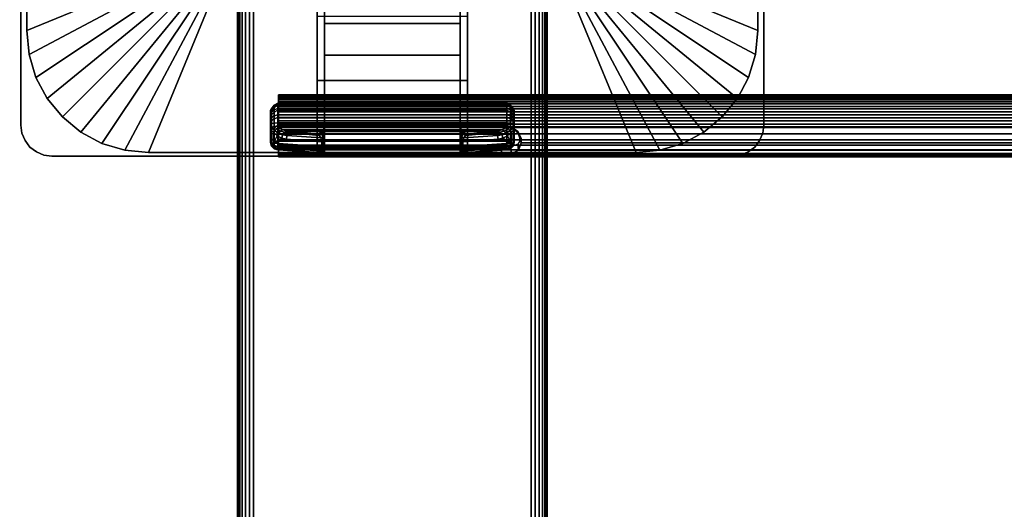
# Model space of a CAD drawing. Units: inches. Extents: x -0.2 to 48, y -30 to 0.
# Drawn here: x 4 to 11.9, y -20.8 to -16.9 of the extents above; entities that cross this region are included whole.
import ezdxf

# ---------------------------------------------------------------- set-up
doc = ezdxf.new("R2010")
doc.units = ezdxf.units.IN
doc.header["$MEASUREMENT"] = 0
for name, color, linetype in [('A-FURN-3-TABLE-LEG-FLIP-CASE-UPPER', 253, 'Continuous'), ('A-FURN-3-TABLE-LEG-FLIP-HANDLE', 253, 'Continuous'), ('A-FURN-3-TABLE-LEG-FLIP-RAIL', 253, 'Continuous'), ('A-FURN-3-TABLE-LEG-FOOT', 253, 'Continuous'), ('A-FURN-3-TABLE-LEG-MAIN-SUPPORT', 253, 'Continuous'), ('A-FURN-3-TABLE-SURFACE-BOTTOM', 255, 'Continuous'), ('A-FURN-3-TABLE-SURFACE-TOP-HPL_TFL', 255, 'Continuous')]:
    doc.layers.add(name, color=color, linetype=linetype)

msp = doc.modelspace()

# ---------------------------------------------------------------- linework, layer by layer
at = {"layer": 'A-FURN-3-TABLE-LEG-FLIP-CASE-UPPER'}
for points in [[(4.0472, -13.0509, 41.7036), (5.3071, -13.5711, 40.865), (5.3048, -16.4706, 40.865), (4.0472, -16.988, 41.7036)], [(4.0472, -13.0509, 42.176), (4.0472, -13.0509, 41.7036), (4.0472, -16.988, 41.7036), (4.0472, -16.988, 42.176)], [(9.9527, -16.988, 41.7036), (8.6951, -16.4706, 40.865), (8.6929, -13.5711, 40.865), (9.9527, -13.0509, 41.7036)], [(9.9527, -13.0509, 41.7036), (9.9527, -13.0509, 42.176), (9.9527, -16.988, 42.176), (9.9527, -16.988, 41.7036)], [(5.0315, -17.9722, 41.7036), (5.5489, -16.7147, 40.865), (6.3937, -16.7124, 40.865), (6.3937, -17.9722, 41.7036)], [(7.6063, -16.7124, 40.865), (8.451, -16.7147, 40.865), (8.9685, -17.9722, 41.7036), (7.6063, -17.9722, 41.7036)], [(7.6063, -16.8698, 41.1117), (7.6063, -17.3895, 41.4576), (6.3937, -17.3895, 41.4576), (6.3937, -16.8698, 41.1117)], [(7.6063, -17.3895, 42.0579), (6.3937, -17.3895, 42.0579), (6.3937, -17.3895, 41.4576), (7.6063, -17.3895, 41.4576)], [(7.6063, -17.9722, 42.0579), (6.3937, -17.9722, 42.0579), (6.3937, -17.3895, 42.0579), (7.6063, -17.3895, 42.0579)]]:
    msp.add_3dface(points, dxfattribs=at)
for points, invisible_edges in [([(6.3937, -16.7124, 40.865), (6.3937, -16.8698, 41.1117), (6.3937, -17.3895, 41.4576), (6.3937, -17.9722, 41.7036)], 5), ([(7.6063, -17.9722, 41.7036), (7.6063, -17.3895, 41.4576), (7.6063, -16.8698, 41.1117), (7.6063, -16.7124, 40.865)], 5), ([(6.3937, -17.9722, 41.7036), (6.3937, -17.3895, 41.4576), (6.3937, -17.3895, 42.0579), (6.3937, -17.9722, 42.0579)], 1), ([(7.6063, -17.9722, 42.0579), (7.6063, -17.3895, 42.0579), (7.6063, -17.3895, 41.4576), (7.6063, -17.9722, 41.7036)], 4), ([(5.0315, -17.9722, 42.176), (5.0315, -17.9722, 41.7036), (6.3937, -17.9722, 41.7036), (6.3937, -17.9722, 42.0579)], 8), ([(5.0315, -17.9722, 42.176), (6.3937, -17.9722, 42.0579), (7.6063, -17.9722, 42.0579), (8.9685, -17.9722, 42.176)], 5), ([(8.9685, -17.9722, 42.176), (7.6063, -17.9722, 42.0579), (7.6063, -17.9722, 41.7036), (8.9685, -17.9722, 41.7036)], 1)]:
    msp.add_3dface(points, dxfattribs=dict(at, invisible_edges=invisible_edges))
at = {"layer": 'A-FURN-3-TABLE-LEG-FLIP-HANDLE'}
for points, invisible_edges in [([(6.4527, -17.9193, 41.0586), (6.4527, -17.1866, 41.4968), (6.4527, -16.3137, 41.1836), (6.4527, -16.9294, 40.6348)], 8), ([(7.5472, -17.9193, 41.0586), (7.5472, -16.9294, 40.6348), (7.5472, -16.3137, 41.1836), (7.5472, -17.1866, 41.4968)], 1), ([(6.4527, -17.9322, 41.0438), (6.4527, -17.9269, 41.0522), (6.4527, -17.9193, 41.0586), (6.4527, -16.9294, 40.6348)], 12), ([(6.4527, -16.9294, 40.6348), (6.4527, -17.7546, 40.2131), (6.4527, -17.9345, 41.0342), (6.4527, -17.9322, 41.0438)], 10), ([(6.4527, -16.9294, 40.6348), (7.5472, -16.9294, 40.6348), (7.5472, -17.7546, 40.2131), (6.4527, -17.7546, 40.2131)], 4), ([(7.5472, -16.9294, 40.6348), (7.5472, -17.9193, 41.0586), (7.5472, -17.9269, 41.0522), (7.5472, -17.9322, 41.0438)], 9), ([(7.5472, -17.9322, 41.0438), (7.5472, -17.9345, 41.0342), (7.5472, -17.7546, 40.2131), (7.5472, -16.9294, 40.6348)], 10), ([(6.0157, -17.6385, 39.7264), (6.0157, -17.6327, 39.6805), (6.0157, -17.7558, 39.5641), (6.0157, -17.8013, 39.5725)], 10), ([(6.0157, -17.6327, 39.6805), (6.0157, -17.6442, 39.6356), (6.0157, -17.7103, 39.5731), (6.0157, -17.7558, 39.5641)], 10), ([(6.0157, -17.8013, 39.5725), (6.0157, -17.8406, 39.597), (6.0157, -17.6608, 39.767), (6.0157, -17.6385, 39.7264)], 10), ([(6.0157, -17.6442, 39.6356), (6.0157, -17.6713, 39.598), (6.0157, -17.7103, 39.5731)], 8), ([(6.0157, -17.6964, 39.7966), (6.0157, -17.6608, 39.767), (6.0157, -17.8406, 39.597), (6.0157, -17.8682, 39.6342)], 10), ([(6.0157, -17.8682, 39.6342), (6.0157, -17.8802, 39.6789), (6.0157, -17.7404, 39.8111), (6.0157, -17.6964, 39.7966)], 10), ([(6.0157, -17.8802, 39.6789), (6.0157, -17.8904, 39.817), (6.0157, -17.7849, 39.8249), (6.0157, -17.7404, 39.8111)], 8), ([(7.5755, -17.8084, 40.1855), (7.6057, -17.8227, 40.1782), (6.3943, -17.8227, 40.1782), (6.4244, -17.8084, 40.1855)], 8), ([(6.4244, -17.8084, 40.1855), (6.4451, -17.7843, 40.1979), (7.5548, -17.7843, 40.1979), (7.5755, -17.8084, 40.1855)], 10), ([(7.5472, -17.7546, 40.2131), (7.5548, -17.7843, 40.1979), (6.4451, -17.7843, 40.1979), (6.4527, -17.7546, 40.2131)], 10), ([(6.4527, -17.9345, 41.0342), (6.4527, -17.7546, 40.2131), (6.4527, -17.7848, 40.2651)], 9), ([(6.4527, -17.7848, 40.2651), (6.4527, -17.83, 40.3044), (6.4527, -17.9345, 41.0342)], 10), ([(7.5472, -17.7848, 40.2651), (7.5472, -17.7546, 40.2131), (7.5472, -17.9345, 41.0342)], 10), ([(7.5472, -17.9345, 41.0342), (7.5472, -17.83, 40.3044), (7.5472, -17.7848, 40.2651)], 9), ([(6.4527, -17.9345, 41.0342), (6.4527, -17.83, 40.3044), (6.4527, -17.8882, 40.3173)], 9), ([(6.4527, -17.8882, 40.3173), (6.4527, -17.9274, 40.3144), (6.4527, -17.9345, 41.0342)], 10), ([(7.5472, -17.9345, 41.0342), (7.5472, -17.8882, 40.3173), (7.5472, -17.83, 40.3044)], 9), ([(7.5472, -17.9345, 41.0342), (7.5472, -17.9903, 40.3691), (7.5472, -17.9274, 40.3144), (7.5472, -17.8882, 40.3173)], 10), ([(6.4527, -17.9345, 41.0342), (6.4527, -17.9274, 40.3144), (6.4527, -17.948, 40.3106)], 9), ([(6.4527, -17.948, 40.3106), (6.4527, -17.9674, 40.3027), (6.4527, -17.9903, 40.3691), (6.4527, -17.9345, 41.0342)], 10), ([(6.4527, -17.9903, 40.3641), (6.4527, -17.9903, 40.3691), (6.4527, -17.9674, 40.3027), (6.4527, -17.9849, 40.2913)], 2), ([(7.5472, -17.9903, 40.3691), (7.5472, -17.9903, 40.3641), (7.5472, -17.948, 40.3106), (7.5472, -17.9274, 40.3144)], 10), ([(7.5472, -17.9903, 40.3641), (7.5472, -17.9674, 40.3027), (7.5472, -17.948, 40.3106)], 9), ([(7.5472, -17.9903, 40.3641), (7.5472, -17.9849, 40.2913), (7.5472, -17.9674, 40.3027)], 8)]:
    msp.add_3dface(points, dxfattribs=dict(at, invisible_edges=invisible_edges))
for points in [[(6.4527, -16.9294, 40.6348), (6.4527, -16.3137, 41.1836), (7.5472, -16.3137, 41.1836), (7.5472, -16.9294, 40.6348)], [(7.5472, -17.1866, 41.4968), (7.5472, -16.3137, 41.1836), (6.4527, -16.3137, 41.1836), (6.4527, -17.1866, 41.4968)], [(7.5472, -17.1866, 41.4968), (6.4527, -17.1866, 41.4968), (6.4527, -17.9193, 41.0586), (7.5472, -17.9193, 41.0586)], [(7.9842, -17.8013, 39.5725), (7.9842, -17.7558, 39.5641), (7.9842, -17.6327, 39.6805), (7.9842, -17.6385, 39.7264)], [(7.9842, -17.7558, 39.5641), (7.9842, -17.7103, 39.5731), (7.9842, -17.6442, 39.6356), (7.9842, -17.6327, 39.6805)], [(7.9842, -17.6385, 39.7264), (7.9842, -17.6608, 39.767), (7.9842, -17.8406, 39.597), (7.9842, -17.8013, 39.5725)], [(7.9842, -17.7103, 39.5731), (7.9842, -17.6713, 39.598), (7.9842, -17.6442, 39.6356)], [(7.9252, -17.7581, 39.8775), (7.9252, -17.7327, 39.8697), (6.0748, -17.7327, 39.8697), (6.0748, -17.7581, 39.8775)], [(7.9842, -17.8682, 39.6342), (7.9842, -17.8406, 39.597), (7.9842, -17.6608, 39.767), (7.9842, -17.6964, 39.7966)], [(7.9842, -17.6964, 39.7966), (7.9842, -17.7404, 39.8111), (7.9842, -17.8802, 39.6789), (7.9842, -17.8682, 39.6342)], [(6.0157, -17.8904, 39.817), (6.039, -17.8946, 39.8728), (6.039, -17.8081, 39.8792), (6.0157, -17.7849, 39.8249)], [(6.039, -17.8946, 39.8728), (6.071, -17.8375, 39.9088), (6.039, -17.8081, 39.8792)], [(6.0748, -17.7581, 39.8775), (6.0806, -17.7697, 39.8847), (7.9193, -17.7697, 39.8847), (7.9252, -17.7581, 39.8775)], [(7.6057, -17.8227, 40.1782), (7.8144, -17.801, 39.9419), (6.1855, -17.801, 39.9419), (6.3943, -17.8227, 40.1782)], [(7.9609, -17.8946, 39.8728), (7.9609, -17.8081, 39.8792), (7.9289, -17.8375, 39.9088)], [(7.9842, -17.7849, 39.8249), (7.9609, -17.8081, 39.8792), (7.9609, -17.8946, 39.8728), (7.9842, -17.8904, 39.817)], [(7.9842, -17.8904, 39.817), (7.9842, -17.8802, 39.6789), (7.9842, -17.7404, 39.8111), (7.9842, -17.7849, 39.8249)], [(6.039, -17.8946, 39.8728), (6.1067, -17.8554, 39.943), (6.071, -17.8375, 39.9088)], [(6.039, -17.8946, 39.8728), (6.1439, -17.863, 39.9794), (6.1067, -17.8554, 39.943)], [(6.4294, -17.9233, 40.2586), (6.4294, -17.884, 40.2615), (6.1439, -17.863, 39.9794), (6.039, -17.8946, 39.8728)], [(7.5705, -17.884, 40.2615), (7.5705, -17.9233, 40.2586), (7.9609, -17.8946, 39.8728), (7.856, -17.863, 39.9794)], [(7.856, -17.863, 39.9794), (7.9609, -17.8946, 39.8728), (7.8932, -17.8554, 39.943)], [(7.9609, -17.8946, 39.8728), (7.9289, -17.8375, 39.9088), (7.8932, -17.8554, 39.943)], [(6.0748, -17.9493, 39.8126), (6.0748, -17.9391, 39.6746), (7.9252, -17.9391, 39.6746), (7.9252, -17.9493, 39.8126)], [(7.9252, -17.9493, 39.8126), (7.9193, -17.9504, 39.8266), (6.0806, -17.9504, 39.8266), (6.0748, -17.9493, 39.8126)], [(6.374, -17.9719, 40.1165), (6.0806, -17.9504, 39.8266), (7.9193, -17.9504, 39.8266), (7.626, -17.9719, 40.1165)], [(6.4527, -17.9345, 41.0342), (6.4527, -17.9903, 40.3691), (7.5472, -17.9903, 40.3691), (7.5472, -17.9345, 41.0342)], [(6.4527, -17.9903, 40.3641), (6.4527, -17.9849, 40.2913), (7.5472, -17.9849, 40.2913), (7.5472, -17.9903, 40.3641)], [(7.5472, -17.9903, 40.3641), (7.5472, -17.9903, 40.3691), (6.4527, -17.9903, 40.3691), (6.4527, -17.9903, 40.3641)]]:
    msp.add_3dface(points, dxfattribs=at)
at = {"layer": 'A-FURN-3-TABLE-LEG-FLIP-RAIL'}
for points, invisible_edges in [([(6.08, -17.5779, 39.7363), (6.08, -17.5718, 39.6982), (6.08, -17.5069, 39.7017), (6.08, -17.5151, 39.7533)], 10), ([(6.08, -17.5718, 39.6982), (6.08, -17.5737, 39.6596), (6.08, -17.5095, 39.6495), (6.08, -17.5069, 39.7017)], 10), ([(6.08, -17.5737, 39.6596), (6.08, -17.5837, 39.6222), (6.08, -17.5229, 39.5991), (6.08, -17.5095, 39.6495)], 10), ([(6.08, -17.5918, 39.7724), (6.08, -17.5779, 39.7363), (6.08, -17.5151, 39.7533), (6.08, -17.5339, 39.802)], 10), ([(6.08, -17.5837, 39.6222), (6.08, -17.6011, 39.5877), (6.08, -17.5465, 39.5525), (6.08, -17.5229, 39.5991)], 10), ([(6.08, -17.6129, 39.8048), (6.08, -17.5918, 39.7724), (6.08, -17.5339, 39.802), (6.08, -17.5624, 39.8458)], 10), ([(6.08, -17.6011, 39.5877), (6.08, -17.6254, 39.5576), (6.08, -17.5793, 39.5118), (6.08, -17.5465, 39.5525)], 10), ([(6.08, -17.6403, 39.8321), (6.08, -17.6129, 39.8048), (6.08, -17.5624, 39.8458), (6.08, -17.5994, 39.8826)], 10), ([(6.08, -17.6254, 39.5576), (6.08, -17.6554, 39.5332), (6.08, -17.6198, 39.4788), (6.08, -17.5793, 39.5118)], 10), ([(6.08, -17.6727, 39.8531), (6.08, -17.6403, 39.8321), (6.08, -17.5994, 39.8826), (6.08, -17.6433, 39.911)], 10), ([(6.08, -17.6554, 39.5332), (6.08, -17.6897, 39.5156), (6.08, -17.6663, 39.455), (6.08, -17.6198, 39.4788)], 10), ([(6.08, -17.7088, 39.8669), (6.08, -17.6727, 39.8531), (6.08, -17.6433, 39.911), (6.08, -17.692, 39.9297)], 10), ([(6.08, -17.6897, 39.5156), (6.08, -17.727, 39.5055), (6.08, -17.7167, 39.4413), (6.08, -17.6663, 39.455)], 10), ([(6.08, -17.747, 39.8729), (6.08, -17.7088, 39.8669), (6.08, -17.692, 39.9297), (6.08, -17.7436, 39.9378)], 2), ([(6.08, -17.727, 39.5055), (6.08, -17.7656, 39.5034), (6.08, -17.7688, 39.4384), (6.08, -17.7167, 39.4413)], 10), ([(6.08, -17.7656, 39.5034), (6.08, -17.8038, 39.5093), (6.08, -17.8205, 39.4465), (6.08, -17.7688, 39.4384)], 10), ([(6.08, -17.8038, 39.5093), (6.08, -17.84, 39.523), (6.08, -17.8693, 39.465), (6.08, -17.8205, 39.4465)], 10), ([(6.08, -17.84, 39.523), (6.08, -17.8724, 39.544), (6.08, -17.9132, 39.4933), (6.08, -17.8693, 39.465)], 10), ([(6.08, -17.8724, 39.544), (6.08, -17.8999, 39.5712), (6.08, -17.9502, 39.5301), (6.08, -17.9132, 39.4933)], 10), ([(6.08, -17.8999, 39.5712), (6.08, -17.921, 39.6036), (6.08, -17.9788, 39.5738), (6.08, -17.9502, 39.5301)], 10), ([(6.08, -17.921, 39.6036), (6.08, -17.935, 39.6396), (6.08, -17.9977, 39.6225), (6.08, -17.9788, 39.5738)], 10), ([(6.08, -17.9393, 39.7163), (6.08, -17.9295, 39.7537), (6.08, -17.9903, 39.7767), (6.08, -18.0036, 39.7262)], 8), ([(6.08, -17.935, 39.6396), (6.08, -17.9412, 39.6777), (6.08, -18.0061, 39.6741), (6.08, -17.9977, 39.6225)], 10), ([(6.08, -17.9412, 39.6777), (6.08, -17.9393, 39.7163), (6.08, -18.0036, 39.7262), (6.08, -18.0061, 39.6741)], 10)]:
    msp.add_3dface(points, dxfattribs=dict(at, invisible_edges=invisible_edges))
for points in [[(7.8825, -17.747, 39.8729), (7.8825, -17.7436, 39.9378), (6.08, -17.7436, 39.9378), (6.08, -17.747, 39.8729)], [(7.8825, -17.9903, 39.7767), (7.8825, -17.9295, 39.7537), (6.08, -17.9295, 39.7537), (6.08, -17.9903, 39.7767)]]:
    msp.add_3dface(points, dxfattribs=at)
at = {"layer": 'A-FURN-3-TABLE-LEG-MAIN-SUPPORT'}
for points, invisible_edges in [([(4, -12.25, 41), (4, -17.75, 41), (10, -17.75, 41), (10, -12.25, 41)], 10), ([(10, -17.75, 40.865), (4, -17.75, 40.865), (4, -12.25, 40.865), (10, -12.25, 40.865)], 5), ([(10, -17.75, 41), (4, -17.75, 41), (4.0085, -17.8147, 41), (9.9915, -17.8147, 41)], 5), ([(4.0085, -17.8147, 40.865), (4, -17.75, 40.865), (10, -17.75, 40.865), (9.9915, -17.8147, 40.865)], 10), ([(9.9915, -17.8147, 41), (4.0085, -17.8147, 41), (4.0335, -17.875, 41), (9.9665, -17.875, 41)], 5), ([(4.0335, -17.875, 40.865), (4.0085, -17.8147, 40.865), (9.9915, -17.8147, 40.865), (9.9665, -17.875, 40.865)], 10), ([(9.9665, -17.875, 41), (4.0335, -17.875, 41), (4.0732, -17.9268, 41), (9.9268, -17.9268, 41)], 5), ([(4.0732, -17.9268, 40.865), (4.0335, -17.875, 40.865), (9.9665, -17.875, 40.865), (9.9268, -17.9268, 40.865)], 10), ([(9.9268, -17.9268, 41), (4.0732, -17.9268, 41), (4.125, -17.9665, 41), (9.875, -17.9665, 41)], 5), ([(4.125, -17.9665, 40.865), (4.0732, -17.9268, 40.865), (9.9268, -17.9268, 40.865), (9.875, -17.9665, 40.865)], 10), ([(9.875, -17.9665, 41), (4.125, -17.9665, 41), (4.1853, -17.9915, 41), (9.8147, -17.9915, 41)], 5), ([(4.1853, -17.9915, 40.865), (4.125, -17.9665, 40.865), (9.875, -17.9665, 40.865), (9.8147, -17.9915, 40.865)], 10), ([(9.8147, -17.9915, 41), (4.1853, -17.9915, 41), (4.25, -18, 41), (9.75, -18, 41)], 1), ([(4.25, -18, 40.865), (4.1853, -17.9915, 40.865), (9.8147, -17.9915, 40.865), (9.75, -18, 40.865)], 2)]:
    msp.add_3dface(points, dxfattribs=dict(at, invisible_edges=invisible_edges))
at = {"layer": 'A-FURN-3-TABLE-SURFACE-BOTTOM', "invisible_edges": 5}
msp.add_3dface([(46, -0.1181, 41.03), (46, -29.8819, 41.03), (2, -29.8819, 41.03), (2, -0.1181, 41.03)], dxfattribs=at)
at = {"layer": 'A-FURN-3-TABLE-SURFACE-TOP-HPL_TFL', "invisible_edges": 10}
msp.add_3dface([(2, -29.8819, 42.03), (46, -29.8819, 42.03), (46, -0.1181, 42.03), (2, -0.1181, 42.03)], dxfattribs=at)

# ---------------------------------------------------------------- meshes
at = {"layer": 'A-FURN-3-TABLE-LEG-FLIP-CASE-UPPER'}
mesh = msp.add_polymesh((2, 9), dxfattribs=at)
for k, corner in enumerate([(5.3048, -16.4706, 40.865), (5.3095, -16.5182, 40.865), (5.3234, -16.564, 40.865), (5.3459, -16.6063, 40.865), (5.3763, -16.6432, 40.865), (5.4133, -16.6736, 40.865), (5.4555, -16.6962, 40.865), (5.5013, -16.7101, 40.865), (5.5489, -16.7147, 40.865), (4.0472, -16.988, 41.7036), (4.0661, -17.18, 41.7036), (4.1221, -17.3646, 41.7036), (4.2131, -17.5348, 41.7036), (4.3355, -17.6839, 41.7036), (4.4846, -17.8063, 41.7036), (4.6548, -17.8973, 41.7036), (4.8394, -17.9533, 41.7036), (5.0315, -17.9722, 41.7036)]):
    mesh.set_mesh_vertex(divmod(k, 9), corner)
mesh = msp.add_polymesh((2, 9), dxfattribs=at)
for k, corner in enumerate([(8.451, -16.7147, 40.865), (8.4986, -16.7101, 40.865), (8.5444, -16.6962, 40.865), (8.5866, -16.6736, 40.865), (8.6236, -16.6432, 40.865), (8.654, -16.6063, 40.865), (8.6765, -16.564, 40.865), (8.6904, -16.5182, 40.865), (8.6951, -16.4706, 40.865), (8.9685, -17.9722, 41.7036), (9.1605, -17.9533, 41.7036), (9.3451, -17.8973, 41.7036), (9.5153, -17.8063, 41.7036), (9.6644, -17.6839, 41.7036), (9.7868, -17.5348, 41.7036), (9.8778, -17.3646, 41.7036), (9.9338, -17.18, 41.7036), (9.9527, -16.988, 41.7036)]):
    mesh.set_mesh_vertex(divmod(k, 9), corner)
mesh = msp.add_polymesh((2, 9), dxfattribs=at)
for k, corner in enumerate([(4.0472, -16.988, 41.7036), (4.0661, -17.18, 41.7036), (4.1221, -17.3646, 41.7036), (4.2131, -17.5348, 41.7036), (4.3355, -17.6839, 41.7036), (4.4846, -17.8063, 41.7036), (4.6548, -17.8973, 41.7036), (4.8394, -17.9533, 41.7036), (5.0315, -17.9722, 41.7036), (4.0472, -16.988, 42.176), (4.0661, -17.18, 42.176), (4.1221, -17.3646, 42.176), (4.2131, -17.5348, 42.176), (4.3355, -17.6839, 42.176), (4.4846, -17.8063, 42.176), (4.6548, -17.8973, 42.176), (4.8394, -17.9533, 42.176), (5.0315, -17.9722, 42.176)]):
    mesh.set_mesh_vertex(divmod(k, 9), corner)
mesh = msp.add_polymesh((2, 9), dxfattribs=at)
for k, corner in enumerate([(8.9685, -17.9722, 41.7036), (9.1605, -17.9533, 41.7036), (9.3451, -17.8973, 41.7036), (9.5153, -17.8063, 41.7036), (9.6644, -17.6839, 41.7036), (9.7868, -17.5348, 41.7036), (9.8778, -17.3646, 41.7036), (9.9338, -17.18, 41.7036), (9.9527, -16.988, 41.7036), (8.9685, -17.9722, 42.176), (9.1605, -17.9533, 42.176), (9.3451, -17.8973, 42.176), (9.5153, -17.8063, 42.176), (9.6644, -17.6839, 42.176), (9.7868, -17.5348, 42.176), (9.8778, -17.3646, 42.176), (9.9338, -17.18, 42.176), (9.9527, -16.988, 42.176)]):
    mesh.set_mesh_vertex(divmod(k, 9), corner)
at = {"layer": 'A-FURN-3-TABLE-LEG-FLIP-HANDLE'}
mesh = msp.add_polymesh((30, 4), dxfattribs=at)
for k, corner in enumerate([(6.4527, -17.8882, 40.3173), (6.4527, -17.83, 40.3044), (6.4527, -17.7848, 40.2651), (6.4527, -17.7546, 40.2131), (6.4499, -17.8866, 40.2969), (6.449, -17.8385, 40.2828), (6.4477, -17.8063, 40.2454), (6.4451, -17.7843, 40.1979), (6.442, -17.8852, 40.2778), (6.4383, -17.8473, 40.2606), (6.4326, -17.8238, 40.2254), (6.4244, -17.8084, 40.1855), (6.4294, -17.884, 40.2615), (6.4215, -17.8521, 40.244), (6.4083, -17.834, 40.2125), (6.3943, -17.8227, 40.1782), (6.1439, -17.863, 39.9794), (6.1495, -17.8332, 39.9759), (6.1647, -17.8105, 39.9622), (6.1855, -17.801, 39.9419), (6.1067, -17.8554, 39.943), (6.114, -17.8288, 39.9437), (6.1295, -17.8073, 39.9364), (6.1494, -17.7969, 39.9217), (6.071, -17.8375, 39.9088), (6.0809, -17.8174, 39.9132), (6.0962, -17.7988, 39.9106), (6.114, -17.787, 39.9023), (6.039, -17.8081, 39.8792), (6.05, -17.7935, 39.8866), (6.0644, -17.7802, 39.8885), (6.0806, -17.7697, 39.8847), (6.0157, -17.7849, 39.8249), (6.0236, -17.7715, 39.8512), (6.0452, -17.7617, 39.8705), (6.0748, -17.7581, 39.8775), (6.0157, -17.7404, 39.8111), (6.0236, -17.7366, 39.8404), (6.0452, -17.7338, 39.8618), (6.0748, -17.7327, 39.8697), (6.0157, -17.6964, 39.7966), (6.0236, -17.6875, 39.8238), (6.0452, -17.6744, 39.8421), (6.0748, -17.6678, 39.8483), (6.0157, -17.6608, 39.767), (6.0236, -17.6483, 39.7897), (6.0452, -17.6267, 39.8016), (6.0748, -17.6152, 39.8046), (6.0157, -17.6385, 39.7264), (6.0236, -17.6246, 39.7429), (6.0452, -17.5973, 39.746), (6.0748, -17.5824, 39.7446), (6.0157, -17.6327, 39.6805), (6.0236, -17.6198, 39.6897), (6.0452, -17.5903, 39.683), (6.0748, -17.5738, 39.6768), (6.0157, -17.6442, 39.6356), (6.0236, -17.6345, 39.6375), (6.0452, -17.6067, 39.6214), (6.0748, -17.5907, 39.6105), (6.0157, -17.6713, 39.598), (6.0236, -17.6669, 39.5934), (6.0452, -17.6445, 39.5696), (6.0748, -17.6307, 39.5551), (6.0157, -17.7103, 39.5731), (6.0236, -17.7128, 39.5635), (6.0452, -17.6983, 39.5349), (6.0748, -17.6883, 39.5183), (6.0157, -17.7558, 39.5641), (6.0236, -17.7657, 39.5517), (6.0452, -17.7607, 39.5219), (6.0748, -17.7554, 39.5051), (6.0157, -17.8013, 39.5725), (6.0236, -17.8185, 39.5595), (6.0452, -17.8232, 39.5324), (6.0748, -17.8226, 39.5174), (6.0157, -17.8406, 39.597), (6.0236, -17.864, 39.5858), (6.0452, -17.877, 39.5649), (6.0748, -17.8807, 39.5536), (6.0157, -17.8682, 39.6342), (6.0236, -17.8958, 39.6268), (6.0452, -17.9148, 39.6148), (6.0748, -17.9214, 39.6085), (6.0157, -17.8802, 39.6789), (6.0236, -17.9096, 39.6768), (6.0452, -17.9312, 39.6752), (6.0748, -17.9391, 39.6746), (6.0157, -17.8904, 39.817), (6.0236, -17.9199, 39.8148), (6.0452, -17.9414, 39.8132), (6.0748, -17.9493, 39.8126), (6.039, -17.8946, 39.8728), (6.0446, -17.9236, 39.865), (6.0598, -17.944, 39.8481), (6.0806, -17.9504, 39.8266), (6.4294, -17.9233, 40.2586), (6.4156, -17.9599, 40.2213), (6.3951, -17.9711, 40.1694), (6.374, -17.9719, 40.1165), (6.4375, -17.924, 40.268), (6.4269, -17.9591, 40.2371), (6.412, -17.9714, 40.195), (6.3948, -17.9742, 40.1493), (6.444, -17.9248, 40.2785), (6.4368, -17.9557, 40.2541), (6.4269, -17.9698, 40.2197), (6.4149, -17.9765, 40.1825), (6.4488, -17.9256, 40.29), (6.4449, -17.9517, 40.2723), (6.4394, -17.9679, 40.245), (6.4328, -17.9794, 40.2169), (6.4517, -17.9265, 40.302), (6.4504, -17.9485, 40.2913), (6.4485, -17.9666, 40.2723), (6.4464, -17.9821, 40.2531), (6.4527, -17.9274, 40.3144), (6.4527, -17.948, 40.3106), (6.4527, -17.9674, 40.3027), (6.4527, -17.9849, 40.2913)]):
    mesh.set_mesh_vertex(divmod(k, 4), corner)
mesh = msp.add_polymesh((2, 13), dxfattribs=at)
for k, corner in enumerate([(6.0748, -17.9391, 39.6746), (6.0748, -17.9214, 39.6085), (6.0748, -17.8807, 39.5536), (6.0748, -17.8226, 39.5174), (6.0748, -17.7554, 39.5051), (6.0748, -17.6883, 39.5183), (6.0748, -17.6307, 39.5551), (6.0748, -17.5907, 39.6105), (6.0748, -17.5738, 39.6768), (6.0748, -17.5824, 39.7446), (6.0748, -17.6152, 39.8046), (6.0748, -17.6678, 39.8483), (6.0748, -17.7327, 39.8697), (7.9252, -17.9391, 39.6746), (7.9252, -17.9214, 39.6085), (7.9252, -17.8807, 39.5536), (7.9252, -17.8226, 39.5174), (7.9252, -17.7554, 39.5051), (7.9252, -17.6883, 39.5183), (7.9252, -17.6307, 39.5551), (7.9252, -17.5907, 39.6105), (7.9252, -17.5738, 39.6768), (7.9252, -17.5824, 39.7446), (7.9252, -17.6152, 39.8046), (7.9252, -17.6678, 39.8483), (7.9252, -17.7327, 39.8697)]):
    mesh.set_mesh_vertex(divmod(k, 13), corner)
mesh = msp.add_polymesh((30, 4), dxfattribs=at)
for k, corner in enumerate([(7.5472, -17.9274, 40.3144), (7.5472, -17.948, 40.3106), (7.5472, -17.9674, 40.3027), (7.5472, -17.9849, 40.2913), (7.5482, -17.9265, 40.302), (7.5495, -17.9485, 40.2913), (7.5514, -17.9666, 40.2723), (7.5535, -17.9821, 40.2531), (7.5511, -17.9256, 40.29), (7.5551, -17.9517, 40.2723), (7.5606, -17.9679, 40.245), (7.5671, -17.9794, 40.2169), (7.5559, -17.9248, 40.2785), (7.5631, -17.9557, 40.2541), (7.5731, -17.9698, 40.2197), (7.585, -17.9765, 40.1825), (7.5625, -17.924, 40.268), (7.573, -17.9591, 40.2371), (7.588, -17.9714, 40.195), (7.6051, -17.9742, 40.1493), (7.5705, -17.9233, 40.2586), (7.5843, -17.9599, 40.2213), (7.6048, -17.9711, 40.1694), (7.626, -17.9719, 40.1165), (7.9609, -17.8946, 39.8728), (7.9553, -17.9236, 39.865), (7.9401, -17.944, 39.8481), (7.9193, -17.9504, 39.8266), (7.9842, -17.8904, 39.817), (7.9763, -17.9199, 39.8148), (7.9547, -17.9414, 39.8132), (7.9252, -17.9493, 39.8126), (7.9842, -17.8802, 39.6789), (7.9763, -17.9096, 39.6768), (7.9547, -17.9312, 39.6752), (7.9252, -17.9391, 39.6746), (7.9842, -17.8682, 39.6342), (7.9763, -17.8958, 39.6268), (7.9547, -17.9148, 39.6148), (7.9252, -17.9214, 39.6085), (7.9842, -17.8406, 39.597), (7.9763, -17.864, 39.5858), (7.9547, -17.877, 39.5649), (7.9252, -17.8807, 39.5536), (7.9842, -17.8013, 39.5725), (7.9763, -17.8185, 39.5595), (7.9547, -17.8232, 39.5324), (7.9252, -17.8226, 39.5174), (7.9842, -17.7558, 39.5641), (7.9763, -17.7657, 39.5517), (7.9547, -17.7607, 39.5219), (7.9252, -17.7554, 39.5051), (7.9842, -17.7103, 39.5731), (7.9763, -17.7128, 39.5635), (7.9547, -17.6983, 39.5349), (7.9252, -17.6883, 39.5183), (7.9842, -17.6713, 39.598), (7.9763, -17.6669, 39.5934), (7.9547, -17.6445, 39.5696), (7.9252, -17.6307, 39.5551), (7.9842, -17.6442, 39.6356), (7.9763, -17.6345, 39.6375), (7.9547, -17.6067, 39.6214), (7.9252, -17.5907, 39.6105), (7.9842, -17.6327, 39.6805), (7.9763, -17.6198, 39.6897), (7.9547, -17.5903, 39.683), (7.9252, -17.5738, 39.6768), (7.9842, -17.6385, 39.7264), (7.9763, -17.6246, 39.7429), (7.9547, -17.5973, 39.746), (7.9252, -17.5824, 39.7446), (7.9842, -17.6608, 39.767), (7.9763, -17.6483, 39.7897), (7.9547, -17.6267, 39.8016), (7.9252, -17.6152, 39.8046), (7.9842, -17.6964, 39.7966), (7.9763, -17.6875, 39.8238), (7.9547, -17.6744, 39.8421), (7.9252, -17.6678, 39.8483), (7.9842, -17.7404, 39.8111), (7.9763, -17.7366, 39.8404), (7.9547, -17.7338, 39.8618), (7.9252, -17.7327, 39.8697), (7.9842, -17.7849, 39.8249), (7.9763, -17.7715, 39.8512), (7.9547, -17.7617, 39.8705), (7.9252, -17.7581, 39.8775), (7.9609, -17.8081, 39.8792), (7.9499, -17.7935, 39.8866), (7.9355, -17.7802, 39.8885), (7.9193, -17.7697, 39.8847), (7.9289, -17.8375, 39.9088), (7.919, -17.8174, 39.9132), (7.9037, -17.7988, 39.9106), (7.886, -17.787, 39.9023), (7.8932, -17.8554, 39.943), (7.886, -17.8288, 39.9437), (7.8704, -17.8073, 39.9364), (7.8506, -17.7969, 39.9217), (7.856, -17.863, 39.9794), (7.8504, -17.8332, 39.9759), (7.8352, -17.8105, 39.9622), (7.8144, -17.801, 39.9419), (7.5705, -17.884, 40.2615), (7.5785, -17.8521, 40.244), (7.5916, -17.834, 40.2125), (7.6057, -17.8227, 40.1782), (7.558, -17.8852, 40.2778), (7.5616, -17.8473, 40.2606), (7.5673, -17.8238, 40.2254), (7.5755, -17.8084, 40.1855), (7.55, -17.8866, 40.2969), (7.5509, -17.8385, 40.2828), (7.5523, -17.8063, 40.2454), (7.5548, -17.7843, 40.1979), (7.5472, -17.8882, 40.3173), (7.5472, -17.83, 40.3044), (7.5472, -17.7848, 40.2651), (7.5472, -17.7546, 40.2131)]):
    mesh.set_mesh_vertex(divmod(k, 4), corner)
mesh = msp.add_polymesh((2, 4), dxfattribs=at)
for k, corner in enumerate([(7.8144, -17.801, 39.9419), (7.8506, -17.7969, 39.9217), (7.886, -17.787, 39.9023), (7.9193, -17.7697, 39.8847), (6.1855, -17.801, 39.9419), (6.1494, -17.7969, 39.9217), (6.114, -17.787, 39.9023), (6.0806, -17.7697, 39.8847)]):
    mesh.set_mesh_vertex(divmod(k, 4), corner)
mesh = msp.add_polymesh((2, 6), dxfattribs=at)
for k, corner in enumerate([(6.4527, -17.9274, 40.3144), (6.4517, -17.9265, 40.302), (6.4488, -17.9256, 40.29), (6.444, -17.9248, 40.2785), (6.4375, -17.924, 40.268), (6.4294, -17.9233, 40.2586), (6.4527, -17.8882, 40.3173), (6.4499, -17.8866, 40.2969), (6.4499, -17.8866, 40.2969), (6.442, -17.8852, 40.2778), (6.442, -17.8852, 40.2778), (6.4294, -17.884, 40.2615)]):
    mesh.set_mesh_vertex(divmod(k, 6), corner)
mesh = msp.add_polymesh((2, 6), dxfattribs=at)
for k, corner in enumerate([(7.5472, -17.9274, 40.3144), (7.5482, -17.9265, 40.302), (7.5511, -17.9256, 40.29), (7.5559, -17.9248, 40.2785), (7.5625, -17.924, 40.268), (7.5705, -17.9233, 40.2586), (7.5472, -17.8882, 40.3173), (7.55, -17.8866, 40.2969), (7.55, -17.8866, 40.2969), (7.558, -17.8852, 40.2778), (7.558, -17.8852, 40.2778), (7.5705, -17.884, 40.2615)]):
    mesh.set_mesh_vertex(divmod(k, 6), corner)
mesh = msp.add_polymesh((2, 4), dxfattribs=at)
for k, corner in enumerate([(6.4527, -17.9193, 41.0586), (6.4527, -17.9269, 41.0522), (6.4527, -17.9322, 41.0438), (6.4527, -17.9345, 41.0342), (7.5472, -17.9193, 41.0586), (7.5472, -17.9269, 41.0522), (7.5472, -17.9322, 41.0438), (7.5472, -17.9345, 41.0342)]):
    mesh.set_mesh_vertex(divmod(k, 4), corner)
mesh = msp.add_polymesh((2, 6), dxfattribs=at)
for k, corner in enumerate([(6.4527, -17.9849, 40.2913), (6.4464, -17.9821, 40.2531), (6.4328, -17.9794, 40.2169), (6.4149, -17.9765, 40.1825), (6.3948, -17.9742, 40.1493), (6.374, -17.9719, 40.1165), (7.5472, -17.9849, 40.2913), (7.5535, -17.9821, 40.2531), (7.5671, -17.9794, 40.2169), (7.585, -17.9765, 40.1825), (7.6051, -17.9742, 40.1493), (7.626, -17.9719, 40.1165)]):
    mesh.set_mesh_vertex(divmod(k, 6), corner)
at = {"layer": 'A-FURN-3-TABLE-LEG-FLIP-RAIL'}
mesh = msp.add_polymesh((2, 25), dxfattribs=at)
for k, corner in enumerate([(6.08, -17.9903, 39.7767), (6.08, -18.0036, 39.7262), (6.08, -18.0061, 39.6741), (6.08, -17.9977, 39.6225), (6.08, -17.9788, 39.5738), (6.08, -17.9502, 39.5301), (6.08, -17.9132, 39.4933), (6.08, -17.8693, 39.465), (6.08, -17.8205, 39.4465), (6.08, -17.7688, 39.4384), (6.08, -17.7167, 39.4413), (6.08, -17.6663, 39.455), (6.08, -17.6198, 39.4788), (6.08, -17.5793, 39.5118), (6.08, -17.5465, 39.5525), (6.08, -17.5229, 39.5991), (6.08, -17.5095, 39.6495), (6.08, -17.5069, 39.7017), (6.08, -17.5151, 39.7533), (6.08, -17.5339, 39.802), (6.08, -17.5624, 39.8458), (6.08, -17.5994, 39.8826), (6.08, -17.6433, 39.911), (6.08, -17.692, 39.9297), (6.08, -17.7436, 39.9378), (41.92, -17.9903, 39.7767), (41.92, -18.0036, 39.7262), (41.92, -18.0061, 39.6741), (41.92, -17.9977, 39.6225), (41.92, -17.9788, 39.5738), (41.92, -17.9502, 39.5301), (41.92, -17.9132, 39.4933), (41.92, -17.8693, 39.465), (41.92, -17.8205, 39.4465), (41.92, -17.7688, 39.4384), (41.92, -17.7167, 39.4413), (41.92, -17.6663, 39.455), (41.92, -17.6198, 39.4788), (41.92, -17.5793, 39.5118), (41.92, -17.5465, 39.5525), (41.92, -17.5229, 39.5991), (41.92, -17.5095, 39.6495), (41.92, -17.5069, 39.7017), (41.92, -17.5151, 39.7533), (41.92, -17.5339, 39.802), (41.92, -17.5624, 39.8458), (41.92, -17.5994, 39.8826), (41.92, -17.6433, 39.911), (41.92, -17.692, 39.9297), (41.92, -17.7436, 39.9378)]):
    mesh.set_mesh_vertex(divmod(k, 25), corner)
mesh = msp.add_polymesh((2, 7), dxfattribs=at)
for k, corner in enumerate([(7.8825, -17.747, 39.8729), (7.9532, -17.7594, 39.8731), (8.0131, -17.798, 39.8684), (8.04, -17.8577, 39.843), (8.0131, -17.9049, 39.7987), (7.9532, -17.9247, 39.7651), (7.8825, -17.9295, 39.7537), (7.8825, -17.7436, 39.9378), (7.9612, -17.7647, 39.938), (8.0189, -17.8216, 39.9295), (8.04, -17.8932, 39.8975), (8.0189, -17.9513, 39.8448), (7.9612, -17.982, 39.7962), (7.8825, -17.9903, 39.7767)]):
    mesh.set_mesh_vertex(divmod(k, 7), corner)
mesh = msp.add_polymesh((2, 7), dxfattribs=at)
for k, corner in enumerate([(7.8825, -17.7436, 39.9378), (7.9611, -17.7647, 39.938), (8.0187, -17.8215, 39.9295), (8.04, -17.8932, 39.8975), (8.0187, -17.9514, 39.8447), (7.9611, -17.982, 39.7961), (7.8825, -17.9903, 39.7767), (40.1175, -17.7436, 39.9378), (40.0389, -17.7647, 39.938), (39.9812, -17.8215, 39.9295), (39.96, -17.8932, 39.8975), (39.9812, -17.9514, 39.8447), (40.0389, -17.982, 39.7961), (40.1175, -17.9903, 39.7767)]):
    mesh.set_mesh_vertex(divmod(k, 7), corner)
at = {"layer": 'A-FURN-3-TABLE-LEG-FOOT'}
mesh = msp.add_polymesh((2, 29), dxfattribs=at)
for k, corner in enumerate([(8.12, -26, 4.5), (8.1536, -26, 4.4956), (8.185, -26, 4.4826), (8.2119, -26, 4.4619), (8.2326, -26, 4.435), (8.2456, -26, 4.4036), (8.25, -26, 4.37), (8.25, -26, 3.63), (8.2456, -26, 3.5964), (8.2326, -26, 3.565), (8.2119, -26, 3.5381), (8.185, -26, 3.5174), (8.1536, -26, 3.5044), (8.12, -26, 3.5), (5.88, -26, 3.5), (5.8464, -26, 3.5044), (5.815, -26, 3.5174), (5.7881, -26, 3.5381), (5.7674, -26, 3.565), (5.7544, -26, 3.5964), (5.75, -26, 3.63), (5.75, -26, 4.37), (5.7544, -26, 4.4036), (5.7674, -26, 4.435), (5.7881, -26, 4.4619), (5.815, -26, 4.4826), (5.8464, -26, 4.4956), (5.88, -26, 4.5), (8.12, -26, 4.5), (8.12, -4, 4.5), (8.1536, -4, 4.4956), (8.185, -4, 4.4826), (8.2119, -4, 4.4619), (8.2326, -4, 4.435), (8.2456, -4, 4.4036), (8.25, -4, 4.37), (8.25, -4, 3.63), (8.2456, -4, 3.5964), (8.2326, -4, 3.565), (8.2119, -4, 3.5381), (8.185, -4, 3.5174), (8.1536, -4, 3.5044), (8.12, -4, 3.5), (5.88, -4, 3.5), (5.8464, -4, 3.5044), (5.815, -4, 3.5174), (5.7881, -4, 3.5381), (5.7674, -4, 3.565), (5.7544, -4, 3.5964), (5.75, -4, 3.63), (5.75, -4, 4.37), (5.7544, -4, 4.4036), (5.7674, -4, 4.435), (5.7881, -4, 4.4619), (5.815, -4, 4.4826), (5.8464, -4, 4.4956), (5.88, -4, 4.5), (8.12, -4, 4.5)]):
    mesh.set_mesh_vertex(divmod(k, 29), corner)
at = {"layer": 'A-FURN-3-TABLE-LEG-MAIN-SUPPORT'}
mesh = msp.add_polymesh((2, 29), dxfattribs=at)
for k, corner in enumerate([(4, -12.25, 41), (4.0085, -12.1853, 41), (4.0335, -12.125, 41), (4.0732, -12.0732, 41), (4.125, -12.0335, 41), (4.1853, -12.0085, 41), (4.25, -12, 41), (9.75, -12, 41), (9.8147, -12.0085, 41), (9.875, -12.0335, 41), (9.9268, -12.0732, 41), (9.9665, -12.125, 41), (9.9915, -12.1853, 41), (10, -12.25, 41), (10, -17.75, 41), (9.9915, -17.8147, 41), (9.9665, -17.875, 41), (9.9268, -17.9268, 41), (9.875, -17.9665, 41), (9.8147, -17.9915, 41), (9.75, -18, 41), (4.25, -18, 41), (4.1853, -17.9915, 41), (4.125, -17.9665, 41), (4.0732, -17.9268, 41), (4.0335, -17.875, 41), (4.0085, -17.8147, 41), (4, -17.75, 41), (4, -12.25, 41), (4, -12.25, 40.865), (4.0085, -12.1853, 40.865), (4.0335, -12.125, 40.865), (4.0732, -12.0732, 40.865), (4.125, -12.0335, 40.865), (4.1853, -12.0085, 40.865), (4.25, -12, 40.865), (9.75, -12, 40.865), (9.8147, -12.0085, 40.865), (9.875, -12.0335, 40.865), (9.9268, -12.0732, 40.865), (9.9665, -12.125, 40.865), (9.9915, -12.1853, 40.865), (10, -12.25, 40.865), (10, -17.75, 40.865), (9.9915, -17.8147, 40.865), (9.9665, -17.875, 40.865), (9.9268, -17.9268, 40.865), (9.875, -17.9665, 40.865), (9.8147, -17.9915, 40.865), (9.75, -18, 40.865), (4.25, -18, 40.865), (4.1853, -17.9915, 40.865), (4.125, -17.9665, 40.865), (4.0732, -17.9268, 40.865), (4.0335, -17.875, 40.865), (4.0085, -17.8147, 40.865), (4, -17.75, 40.865), (4, -12.25, 40.865)]):
    mesh.set_mesh_vertex(divmod(k, 29), corner)

doc.saveas('drawing.dxf')
